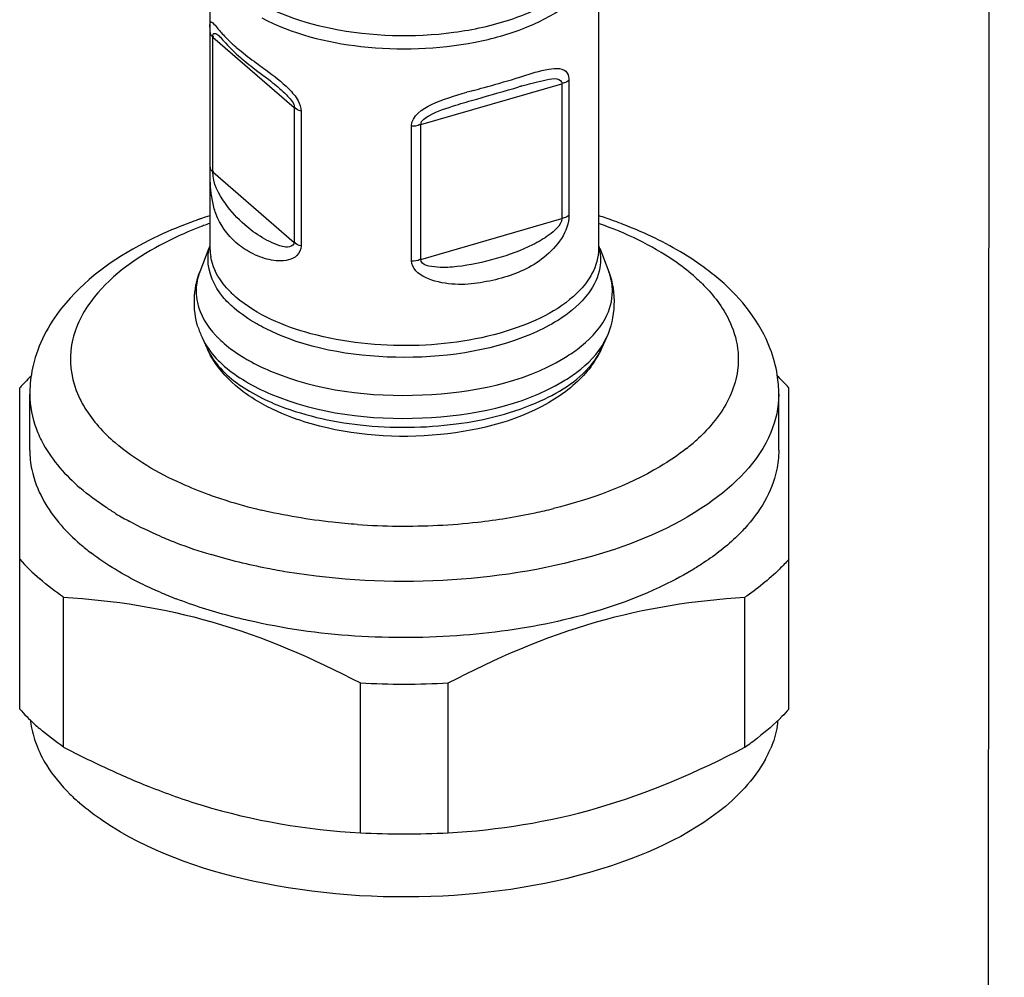
# Model space of a CAD drawing. Units: millimetres. Extents: x -1 to 1313, y -1 to 1857.
# Drawn here: x 456 to 480, y 1115 to 1138 of the extents above; entities that cross this region are included whole.
import ezdxf

# ---------------------------------------------------------------- set-up
doc = ezdxf.new("R2010")
doc.units = ezdxf.units.MM
doc.header["$LTSCALE"] = 121
for name, color, linetype in [('ASSI', 7, 'CONTINUOUS'), ('DETAILS', 7, 'CONTINUOUS'), ('GEOM', 7, 'CONTINUOUS')]:
    doc.layers.add(name, color=color, linetype=linetype)

msp = doc.modelspace()

# ---------------------------------------------------------------- linework, layer by layer
at = {"layer": 'ASSI', "color": 7, "linetype": 'CONTINUOUS'}
for p, q in [((460.259, 1139.907), (460.259, 1137.914)), ((469.859, 1139.907), (469.859, 1132.575)), ((460.259, 1134.584), (460.259, 1132.575)), ((460.23, 1132.586), (460.007, 1131.995)), ((469.889, 1132.586), (470.112, 1131.995)), ((460.064, 1130.373), (460.188, 1130.101)), ((470.055, 1130.373), (469.931, 1130.101)), ((455.809, 1127.59), (455.809, 1128.975)), ((474.309, 1127.59), (474.309, 1128.975))]:
    msp.add_line(p, q, dxfattribs=at)
for centre, radius, start, end in [((464.003, 1121.856), 12.123, 108.0237, 109.0975), ((466.135, 1121.904), 12.071, 71.0864, 72.0043), ((463.74, 1122.598), 11.335, 109.4335, 111.7551), ((463.913, 1122.117), 11.847, 109.1003, 109.4481), ((466.227, 1122.175), 11.785, 70.5785, 71.0848), ((466.413, 1122.692), 11.236, 68.2779, 70.593), ((466.781, 1123.612), 10.245, 65.2294, 68.2892), ((458.929, 1128.971), 3.12, 166.6873, 177.5946), ((471.221, 1128.974), 3.089, 0.0155, 8.881), ((458.881, 1128.975), 3.072, 177.6418, 180), ((460.775, 1129.585), 5.696, 229.1442, 232.6693), ((463.318, 1134.068), 10.868, 246.7356, 249.027), ((458.165, 1121.185), 2.356, 186.4153, 188.5257), ((471.936, 1121.187), 2.373, 349.3695, 353.6017), ((471.429, 1121.36), 2.911, 331.2093, 337.2927), ((460.337, 1122.671), 5.027, 225.3083, 229.1454)]:
    msp.add_arc(centre, radius, start, end, dxfattribs=at)
at = {"layer": 'ASSI', "color": 9, "linetype": 'CONTINUOUS'}
for centre, radius, start, end in [((463.526, 1124.014), 9.745, 110.9458, 113.0264), ((463.69, 1123.594), 10.197, 110.5921, 110.9589), ((463.777, 1123.36), 10.447, 109.69, 110.5899), ((469.007, 1131.469), 4.882, 308.2906, 312.1885), ((463.974, 1136.879), 11.036, 250.2062, 252.4692), ((464.365, 1138.14), 12.357, 252.5035, 256.7012), ((465.516, 1139.092), 13.338, 282.0164, 284.0109), ((462.111, 1132.949), 8.085, 238.9153, 241.7062), ((465.085, 1141.723), 16.006, 272.8794, 276.4116), ((465.238, 1140.466), 14.74, 276.3666, 281.9643), ((465.06, 1142.134), 16.417, 265.9509, 272.8951), ((463.318, 1135.454), 10.868, 246.7356, 249.027), ((463.82, 1136.785), 12.291, 249.0651, 253.2871)]:
    msp.add_arc(centre, radius, start, end, dxfattribs=at)
at = {"layer": 'ASSI', "color": 7, "linetype": 'CONTINUOUS'}
for points, knots in [([(459.538, 1133.126), (459.234, 1133.005), (458.145, 1132.513), (457.133, 1131.785), (456.595, 1131.102)], [0, 0, 0, 0, 0.273827, 1, 1, 1, 1]), ([(472.859, 1131.794), (472.733, 1131.902), (472.181, 1132.34), (471.562, 1132.689), (471.074, 1132.914)], [0, 0, 0, 0, 0.235876, 1, 1, 1, 1]), ([(474.272, 1129.451), (474.238, 1129.672), (473.997, 1130.571), (473.388, 1131.335), (472.859, 1131.794)], [0, 0, 0, 0, 0.242014, 1, 1, 1, 1]), ([(455.809, 1127.59), (455.809, 1127.43), (455.879, 1126.752), (456.241, 1126.13), (456.581, 1125.74)], [0, 0, 0, 0, 0.235089, 1, 1, 1, 1]), ([(474.309, 1127.59), (474.309, 1127.423), (474.233, 1126.71), (473.835, 1126.063), (473.467, 1125.661)], [0, 0, 0, 0, 0.233901, 1, 1, 1, 1]), ([(473.467, 1125.661), (473.393, 1125.581), (473.067, 1125.251), (472.695, 1124.968), (472.398, 1124.774)], [0, 0, 0, 0, 0.234894, 1, 1, 1, 1]), ([(459.026, 1124.084), (458.865, 1124.153), (458.27, 1124.427), (457.702, 1124.765), (457.321, 1125.056)], [0, 0, 0, 0, 0.266993, 1, 1, 1, 1]), ([(472.398, 1124.774), (472.318, 1124.722), (471.98, 1124.511), (471.626, 1124.327), (471.351, 1124.199)], [0, 0, 0, 0, 0.240044, 1, 1, 1, 1]), ([(471.351, 1124.199), (469.849, 1123.502), (466.41, 1122.782), (462.935, 1122.988), (461.203, 1123.386)], [0, 0, 0, 0, 0.482305, 1, 1, 1, 1]), ([(461.203, 1123.386), (461.047, 1123.421), (460.447, 1123.569), (459.856, 1123.756), (459.428, 1123.92)], [0, 0, 0, 0, 0.258548, 1, 1, 1, 1]), ([(473.467, 1119.252), (472.671, 1118.385), (470.172, 1117.104), (465.958, 1116.395), (461.53, 1116.706), (458.718, 1117.688), (457.617, 1118.435)], [0, 0, 0, 0, 0.210934, 0.480754, 0.761663, 1, 1, 1, 1])]:
    msp.add_open_spline(points, degree=3, knots=knots, dxfattribs=at)
at = {"layer": 'ASSI', "color": 9, "linetype": 'CONTINUOUS'}
for points, knots in [([(472.204, 1131.904), (472.053, 1132.034), (471.346, 1132.573), (470.529, 1132.955), (469.882, 1133.188)], [0, 0, 0, 0, 0.225143, 1, 1, 1, 1]), ([(459.714, 1132.983), (459.44, 1132.867), (458.512, 1132.419), (457.644, 1131.761), (457.234, 1131.147)], [0, 0, 0, 0, 0.287311, 1, 1, 1, 1]), ([(472.204, 1131.904), (472.305, 1131.816), (472.662, 1131.48), (472.961, 1131.074), (473.108, 1130.748)], [0, 0, 0, 0, 0.271795, 1, 1, 1, 1]), ([(457.234, 1131.147), (457.017, 1130.822), (456.706, 1130.077), (456.856, 1129.278), (457.011, 1128.935)], [0, 0, 0, 0, 0.50953, 1, 1, 1, 1]), ([(473.303, 1130.007), (473.313, 1129.883), (473.309, 1129.365), (473.102, 1128.86), (472.885, 1128.535)], [0, 0, 0, 0, 0.241439, 1, 1, 1, 1]), ([(457.011, 1128.935), (457.058, 1128.831), (457.29, 1128.397), (457.629, 1128.026), (457.915, 1127.779)], [0, 0, 0, 0, 0.231141, 1, 1, 1, 1]), ([(472.885, 1128.535), (472.761, 1128.349), (472.564, 1128.114), (472.345, 1127.905), (472.286, 1127.851)], [0, 0, 0, 0, 0.736973, 1, 1, 1, 1]), ([(455.971, 1128.115), (456.02, 1127.985), (456.279, 1127.434), (456.695, 1126.969), (457.049, 1126.663)], [0, 0, 0, 0, 0.229726, 1, 1, 1, 1]), ([(474.114, 1128.03), (473.812, 1127.305), (472.409, 1125.946), (469.535, 1124.791), (465.975, 1124.243), (463.433, 1124.374), (462.168, 1124.582)], [0, 0, 0, 0, 0.180344, 0.42103, 0.705798, 1, 1, 1, 1]), ([(460.237, 1126.494), (460.007, 1126.577), (459.185, 1126.906), (458.401, 1127.358), (457.915, 1127.779)], [0, 0, 0, 0, 0.275149, 1, 1, 1, 1]), ([(472.032, 1127.637), (471.823, 1127.471), (470.818, 1126.795), (469.658, 1126.379), (468.746, 1126.151)], [0, 0, 0, 0, 0.221264, 1, 1, 1, 1]), ([(457.937, 1126.024), (457.855, 1126.074), (457.546, 1126.268), (457.252, 1126.486), (457.049, 1126.663)], [0, 0, 0, 0, 0.261318, 1, 1, 1, 1]), ([(463.9, 1125.757), (463.696, 1125.772), (462.897, 1125.844), (462.103, 1125.977), (461.523, 1126.114)], [0, 0, 0, 0, 0.255831, 1, 1, 1, 1]), ([(462.168, 1124.582), (462.005, 1124.609), (461.371, 1124.723), (460.744, 1124.876), (460.285, 1125.014)], [0, 0, 0, 0, 0.256675, 1, 1, 1, 1])]:
    msp.add_open_spline(points, degree=3, knots=knots, dxfattribs=at)
at = {"layer": 'ASSI', "color": 7, "linetype": 'CONTINUOUS'}
for points in [[(456.595, 1131.102), (456.27, 1130.688), (456.014, 1130.201), (455.893, 1129.689)], [(456.581, 1125.74), (456.725, 1125.575), (456.883, 1125.421), (457.049, 1125.277)], [(455.835, 1120.835), (455.862, 1120.66), (455.908, 1120.487), (455.971, 1120.321)], [(474.269, 1120.749), (474.236, 1120.574), (474.183, 1120.401), (474.114, 1120.236)], [(455.971, 1120.321), (456.037, 1120.146), (456.122, 1119.977), (456.22, 1119.818)], [(456.22, 1119.818), (456.382, 1119.555), (456.582, 1119.314), (456.802, 1119.097)], [(473.98, 1119.958), (473.84, 1119.703), (473.664, 1119.467), (473.467, 1119.252)], [(457.617, 1118.435), (457.42, 1118.568), (457.229, 1118.712), (457.049, 1118.868)]]:
    msp.add_open_spline(points, degree=3, dxfattribs=at)
at = {"layer": 'ASSI', "color": 9, "linetype": 'CONTINUOUS'}
for points in [[(473.108, 1130.748), (473.213, 1130.515), (473.282, 1130.262), (473.303, 1130.007)], [(455.809, 1128.975), (455.809, 1128.684), (455.867, 1128.388), (455.971, 1128.115)], [(474.309, 1128.975), (474.309, 1128.654), (474.238, 1128.327), (474.114, 1128.03)], [(459.026, 1125.47), (458.772, 1125.579), (458.522, 1125.698), (458.279, 1125.829)]]:
    msp.add_open_spline(points, degree=3, dxfattribs=at)
at = {"layer": 'DETAILS', "color": 2, "linetype": 'CONTINUOUS'}
msp.add_line((479.467, 1091.316), (479.88, 1579.346), dxfattribs=at)
at = {"layer": 'GEOM', "color": 9, "linetype": 'CONTINUOUS'}
for p, q in [((460.263, 1134.584), (460.263, 1137.914)), ((460.329, 1137.798), (462.342, 1136.055)), ((460.329, 1134.468), (460.329, 1137.798)), ((465.467, 1135.636), (468.952, 1136.643)), ((468.952, 1136.643), (468.952, 1133.312)), ((469.126, 1136.726), (469.126, 1133.396)), ((462.342, 1136.055), (462.342, 1132.725)), ((462.509, 1135.968), (462.509, 1132.638)), ((465.235, 1132.273), (465.235, 1135.603)), ((465.467, 1132.306), (465.467, 1135.636)), ((460.329, 1134.468), (462.342, 1132.725)), ((465.467, 1132.306), (468.952, 1133.312))]:
    msp.add_line(p, q, dxfattribs=at)
at = {"layer": 'GEOM', "color": 7, "linetype": 'CONTINUOUS'}
for p, q in [((460.74, 1137.548), (460.793, 1137.497)), ((461.411, 1136.975), (461.654, 1136.791)), ((455.559, 1121.199), (455.559, 1129.131)), ((474.559, 1121.199), (474.559, 1129.131)), ((456.644, 1120.259), (456.644, 1123.959)), ((473.474, 1120.259), (473.474, 1123.959)), ((463.974, 1118.143), (463.974, 1121.843)), ((466.144, 1118.143), (466.144, 1121.843))]:
    msp.add_line(p, q, dxfattribs=at)
for points in [[(460.499, 1137.812), (460.496, 1137.815), (460.489, 1137.821), (460.498, 1137.812), (460.516, 1137.792), (460.573, 1137.727)], [(460.573, 1137.727), (460.609, 1137.688), (460.648, 1137.644), (460.692, 1137.598), (460.74, 1137.548)], [(460.793, 1137.497), (460.849, 1137.442), (460.91, 1137.386), (460.974, 1137.328), (461.008, 1137.298)], [(461.008, 1137.298), (461.031, 1137.278), (461.078, 1137.239), (461.124, 1137.2), (461.171, 1137.162)], [(461.171, 1137.162), (461.219, 1137.124), (461.267, 1137.086)], [(461.267, 1137.086), (461.315, 1137.049), (461.411, 1136.975)], [(461.654, 1136.791), (461.703, 1136.754), (461.752, 1136.717), (461.799, 1136.679), (461.846, 1136.642), (461.892, 1136.604), (461.938, 1136.566), (461.961, 1136.547)]]:
    msp.add_lwpolyline(points, dxfattribs=at)
at = {"layer": 'GEOM', "color": 9, "linetype": 'CONTINUOUS'}
for centre, radius, start, end in [((463.997, 1141.126), 4.728, 227.7531, 229.1194), ((442.918, 1219.594), 86.478, 286.72142, 286.84929), ((475.018, 1106.792), 30.812, 105.5505, 105.8477), ((461.475, 1132.576), 1.216, 180.0423, 189.9477), ((461.369, 1131.48), 1.456, 159.2941, 162.3723), ((468.75, 1131.48), 1.457, 17.6494, 20.7017), ((462.239, 1132.148), 2.516, 223.0091, 224.6947), ((462.416, 1132.325), 2.767, 224.739, 229.1564), ((468.571, 1131.049), 1.63, 331.7918, 335.4863), ((461.633, 1130.761), 1.589, 204.5105, 208.2073), ((463.384, 1133.665), 4.423, 239.2145, 240.6764)]:
    msp.add_arc(centre, radius, start, end, dxfattribs=at)
at = {"layer": 'GEOM', "color": 7, "linetype": 'CONTINUOUS'}
for centre, radius, start, end in [((342.021, 1570.449), 451.77, 286.04026, 286.17775), ((477.833, 1102.206), 35.771, 106.0132, 106.1356), ((462.088, 1131.297), 2.225, 197.1782, 204.5298), ((462.256, 1131.043), 2.272, 204.491, 206.2954), ((462.299, 1131.065), 2.321, 206.2989, 208.9372), ((459.425, 1125.674), 5.186, 133.4114, 137.5489), ((470.713, 1125.693), 5.159, 42.3949, 46.327), ((459.148, 1125.933), 4.806, 137.5931, 138.2992), ((470.971, 1125.933), 4.806, 41.7006, 42.3556), ((465.059, 1142.544), 20.729, 266.9998, 273.0002), ((459.879, 1125.135), 5.846, 227.3705, 229.115), ((469.426, 1126.146), 7.144, 304.5193, 307.5719), ((468.479, 1142.85), 25.504, 242.3513, 243.6948), ((466.95, 1139.727), 22.026, 243.6611, 246.6764), ((465.896, 1137.313), 19.392, 246.7109, 248.3756), ((465.059, 1138.844), 20.729, 266.9998, 273.0002)]:
    msp.add_arc(centre, radius, start, end, dxfattribs=at)
at = {"layer": 'GEOM', "color": 9, "linetype": 'CONTINUOUS'}
for points, knots in [([(460.955, 1139.02), (461.586, 1138.474), (463.419, 1137.834), (465.765, 1137.766), (467.644, 1138.17), (468.774, 1138.672), (469.57, 1139.337), (469.798, 1139.937), (469.798, 1140.205)], [0, 0, 0, 0, 0.249417, 0.552747, 0.696542, 0.820628, 0.920012, 1, 1, 1, 1]), ([(461.539, 1138.275), (462.287, 1137.872), (464.075, 1137.433), (466.322, 1137.504), (468.008, 1137.969), (468.993, 1138.473), (469.673, 1139.113), (469.859, 1139.66), (469.859, 1139.907)], [0, 0, 0, 0, 0.271186, 0.571487, 0.708661, 0.826243, 0.921423, 1, 1, 1, 1]), ([(460.263, 1137.914), (460.263, 1138.001), (460.23, 1138.266), (460.433, 1138.033), (460.569, 1137.865), (460.729, 1137.707), (460.818, 1137.626)], [0, 0, 0, 0, 0.255845, 0.382619, 0.648895, 1, 1, 1, 1]), ([(460.263, 1137.914), (460.265, 1137.883), (460.283, 1137.831), (460.328, 1137.814), (460.343, 1137.808)], [0, 0, 0, 0, 0.656801, 1, 1, 1, 1]), ([(460.329, 1137.798), (460.329, 1137.827), (460.33, 1137.89), (460.43, 1137.885), (460.467, 1137.84), (460.499, 1137.812)], [0, 0, 0, 0, 0.341674, 0.507275, 1, 1, 1, 1]), ([(460.902, 1137.551), (460.943, 1137.516), (461.124, 1137.365), (461.312, 1137.225), (461.458, 1137.118)], [0, 0, 0, 0, 0.230727, 1, 1, 1, 1]), ([(461.458, 1137.118), (461.518, 1137.074), (461.775, 1136.885), (462.032, 1136.693), (462.204, 1136.519)], [0, 0, 0, 0, 0.232157, 1, 1, 1, 1]), ([(467.984, 1136.829), (468.198, 1136.894), (468.509, 1137.018), (469.01, 1137.043), (469.086, 1136.908)], [0, 0, 0, 0, 0.59023, 1, 1, 1, 1]), ([(466.757, 1136.476), (466.848, 1136.501), (467.196, 1136.597), (467.544, 1136.696), (467.8, 1136.773)], [0, 0, 0, 0, 0.260692, 1, 1, 1, 1]), ([(461.961, 1136.547), (462.036, 1136.481), (462.182, 1136.343), (462.341, 1136.164), (462.342, 1136.055)], [0, 0, 0, 0, 0.477531, 1, 1, 1, 1]), ([(469.126, 1136.726), (469.091, 1136.699), (469.035, 1136.663), (468.97, 1136.656), (468.951, 1136.655)], [0, 0, 0, 0, 0.691524, 1, 1, 1, 1]), ([(460.319, 1133.758), (460.308, 1133.819), (460.268, 1134.093), (460.262, 1134.37), (460.263, 1134.584)], [0, 0, 0, 0, 0.225325, 1, 1, 1, 1]), ([(460.263, 1134.584), (460.265, 1134.553), (460.283, 1134.501), (460.328, 1134.483), (460.343, 1134.478)], [0, 0, 0, 0, 0.656824, 1, 1, 1, 1]), ([(461.117, 1133.16), (460.939, 1133.315), (460.592, 1133.692), (460.329, 1134.187), (460.329, 1134.468)], [0, 0, 0, 0, 0.457102, 1, 1, 1, 1]), ([(460.902, 1132.721), (460.683, 1132.912), (460.438, 1133.259), (460.339, 1133.649), (460.319, 1133.758)], [0, 0, 0, 0, 0.725075, 1, 1, 1, 1]), ([(469.126, 1133.396), (469.126, 1132.993), (468.559, 1132.26), (467.652, 1131.868), (466.848, 1131.704), (466.107, 1131.649), (465.26, 1131.89), (465.235, 1132.273)], [0, 0, 0, 0, 0.253711, 0.497976, 0.626644, 0.758745, 1, 1, 1, 1]), ([(469.126, 1133.396), (469.091, 1133.369), (469.035, 1133.333), (468.97, 1133.326), (468.951, 1133.325)], [0, 0, 0, 0, 0.691526, 1, 1, 1, 1]), ([(462.342, 1132.725), (462.342, 1132.67), (462.214, 1132.584), (461.93, 1132.651), (461.543, 1132.823), (461.254, 1133.042), (461.117, 1133.16)], [0, 0, 0, 0, 0.116258, 0.23643, 0.618081, 1, 1, 1, 1]), ([(468.952, 1133.312), (468.952, 1133.223), (468.833, 1133.07), (468.587, 1132.858), (468.09, 1132.575), (467.34, 1132.303), (466.502, 1132.128), (465.936, 1132.091), (465.475, 1132.157), (465.467, 1132.306)], [0, 0, 0, 0, 0.068937, 0.133008, 0.256466, 0.503302, 0.756925, 0.884913, 1, 1, 1, 1]), ([(462.509, 1132.638), (462.51, 1132.553), (462.433, 1132.381), (462.122, 1132.247), (461.713, 1132.278), (461.274, 1132.447), (461.017, 1132.623), (460.902, 1132.721)], [0, 0, 0, 0, 0.13503, 0.260339, 0.512504, 0.761522, 1, 1, 1, 1]), ([(469.859, 1132.575), (469.859, 1132.361), (469.774, 1132.064), (469.616, 1131.818), (469.57, 1131.754)], [0, 0, 0, 0, 0.731257, 1, 1, 1, 1]), ([(460.861, 1131.098), (460.76, 1131.185), (460.43, 1131.51), (460.211, 1131.977), (460.211, 1132.31)], [0, 0, 0, 0, 0.285715, 1, 1, 1, 1]), ([(460.709, 1131.561), (460.652, 1131.622), (460.455, 1131.857), (460.316, 1132.146), (460.278, 1132.366)], [0, 0, 0, 0, 0.273036, 1, 1, 1, 1]), ([(459.917, 1131.518), (459.917, 1131.424), (459.961, 1131.021), (460.189, 1130.656), (460.399, 1130.431)], [0, 0, 0, 0, 0.233487, 1, 1, 1, 1]), ([(469.41, 1131.561), (468.967, 1131.086), (467.571, 1130.407), (465.257, 1130.074), (462.891, 1130.317), (461.421, 1130.926), (460.902, 1131.375)], [0, 0, 0, 0, 0.215763, 0.491475, 0.772184, 1, 1, 1, 1]), ([(469.615, 1131.481), (469.565, 1131.413), (469.326, 1131.126), (469.021, 1130.899), (468.773, 1130.752)], [0, 0, 0, 0, 0.226905, 1, 1, 1, 1]), ([(461.631, 1130.596), (461.558, 1130.633), (461.287, 1130.777), (461.031, 1130.951), (460.861, 1131.098)], [0, 0, 0, 0, 0.266973, 1, 1, 1, 1]), ([(468.998, 1129.865), (469.114, 1129.934), (469.512, 1130.197), (469.864, 1130.55), (470.026, 1130.852)], [0, 0, 0, 0, 0.281954, 1, 1, 1, 1]), ([(468.176, 1130.453), (467.138, 1130.018), (464.876, 1129.714), (462.613, 1130.105), (461.631, 1130.596)], [0, 0, 0, 0, 0.506134, 1, 1, 1, 1]), ([(468.984, 1129.295), (469.1, 1129.364), (469.496, 1129.625), (469.847, 1129.977), (470.008, 1130.279)], [0, 0, 0, 0, 0.281954, 1, 1, 1, 1]), ([(460.233, 1130.01), (460.262, 1129.956), (460.398, 1129.732), (460.581, 1129.538), (460.732, 1129.407)], [0, 0, 0, 0, 0.233105, 1, 1, 1, 1]), ([(461.754, 1129.548), (462.922, 1129.058), (465.44, 1128.754), (467.966, 1129.25), (468.998, 1129.865)], [0, 0, 0, 0, 0.512999, 1, 1, 1, 1]), ([(461.848, 1128.742), (462.521, 1128.46), (464.026, 1128.123), (466.284, 1128.147), (468.294, 1128.637), (469.421, 1129.349), (469.747, 1129.792)], [0, 0, 0, 0, 0.261691, 0.544996, 0.802855, 1, 1, 1, 1]), ([(461.766, 1128.979), (462.93, 1128.491), (465.439, 1128.188), (467.955, 1128.682), (468.984, 1129.295)], [0, 0, 0, 0, 0.512999, 1, 1, 1, 1])]:
    msp.add_open_spline(points, degree=3, knots=knots, dxfattribs=at)
at = {"layer": 'GEOM', "color": 7, "linetype": 'CONTINUOUS'}
for points, knots in [([(467.965, 1136.589), (468.142, 1136.64), (468.401, 1136.707), (468.896, 1136.821), (468.946, 1136.68)], [0, 0, 0, 0, 0.55127, 1, 1, 1, 1]), ([(468.946, 1136.68), (468.948, 1136.674), (468.951, 1136.662), (468.952, 1136.649), (468.952, 1136.643)], [0, 0, 0, 0, 0.476022, 1, 1, 1, 1]), ([(462.771, 1128.241), (462.65, 1128.275), (462.187, 1128.421), (461.74, 1128.62), (461.432, 1128.804)], [0, 0, 0, 0, 0.260507, 1, 1, 1, 1]), ([(468.777, 1128.858), (467.942, 1128.332), (465.878, 1127.803), (463.794, 1127.949), (462.771, 1128.241)], [0, 0, 0, 0, 0.481342, 1, 1, 1, 1]), ([(474.559, 1124.899), (474.484, 1124.814), (474.153, 1124.468), (473.776, 1124.167), (473.474, 1123.959)], [0, 0, 0, 0, 0.2358, 1, 1, 1, 1]), ([(456.644, 1123.959), (457.881, 1123.892), (460.435, 1123.482), (462.804, 1122.456), (463.974, 1121.843)], [0, 0, 0, 0, 0.483849, 1, 1, 1, 1]), ([(466.144, 1121.843), (467.315, 1122.456), (469.683, 1123.482), (472.238, 1123.892), (473.474, 1123.959)], [0, 0, 0, 0, 0.516151, 1, 1, 1, 1]), ([(474.559, 1121.199), (474.503, 1121.136), (474.262, 1120.879), (473.995, 1120.647), (473.782, 1120.483)], [0, 0, 0, 0, 0.239187, 1, 1, 1, 1]), ([(466.144, 1118.143), (467.381, 1118.21), (469.935, 1118.62), (472.304, 1119.646), (473.474, 1120.259)], [0, 0, 0, 0, 0.483849, 1, 1, 1, 1]), ([(458.75, 1119.286), (459.181, 1119.115), (460.867, 1118.517), (462.653, 1118.214), (463.974, 1118.143)], [0, 0, 0, 0, 0.25952, 1, 1, 1, 1])]:
    msp.add_open_spline(points, degree=3, knots=knots, dxfattribs=at)
at = {"layer": 'GEOM', "color": 9, "linetype": 'CONTINUOUS'}
for points in [[(469.086, 1136.908), (469.117, 1136.854), (469.126, 1136.788), (469.126, 1136.726)], [(462.204, 1136.519), (462.292, 1136.429), (462.379, 1136.334), (462.438, 1136.224)], [(465.732, 1136.131), (466.009, 1136.264), (466.308, 1136.349), (466.603, 1136.433)], [(462.509, 1135.968), (462.456, 1135.985), (462.374, 1136.001), (462.367, 1136.056)], [(462.438, 1136.224), (462.479, 1136.146), (462.508, 1136.057), (462.509, 1135.968)], [(465.235, 1135.603), (465.239, 1135.845), (465.514, 1136.027), (465.732, 1136.131)], [(465.235, 1135.603), (465.306, 1135.604), (465.388, 1135.601), (465.445, 1135.643)], [(460.211, 1132.31), (460.211, 1132.419), (460.227, 1132.529), (460.255, 1132.634)], [(462.509, 1132.638), (462.456, 1132.655), (462.374, 1132.671), (462.367, 1132.726)], [(469.864, 1132.634), (469.91, 1132.461), (469.92, 1132.275), (469.889, 1132.099)], [(465.235, 1132.273), (465.306, 1132.274), (465.388, 1132.271), (465.445, 1132.313)], [(459.981, 1131.921), (459.94, 1131.791), (459.917, 1131.654), (459.917, 1131.518)], [(469.889, 1132.099), (469.85, 1131.877), (469.748, 1131.663), (469.615, 1131.481)], [(470.201, 1131.518), (470.201, 1131.654), (470.179, 1131.792), (470.138, 1131.921)], [(469.57, 1131.754), (469.521, 1131.686), (469.467, 1131.622), (469.41, 1131.561)], [(460.902, 1131.375), (460.835, 1131.434), (460.77, 1131.495), (460.709, 1131.561)], [(470.026, 1130.852), (470.135, 1131.054), (470.201, 1131.288), (470.201, 1131.518)], [(468.773, 1130.752), (468.582, 1130.638), (468.381, 1130.539), (468.176, 1130.453)], [(460.064, 1130.373), (460.15, 1130.184), (460.274, 1130.011), (460.416, 1129.859)], [(460.606, 1130.232), (460.765, 1130.094), (460.939, 1129.973), (461.12, 1129.865)], [(469.747, 1129.792), (469.819, 1129.888), (469.881, 1129.992), (469.931, 1130.101)], [(460.416, 1129.859), (460.481, 1129.789), (460.55, 1129.723), (460.622, 1129.661)], [(461.218, 1129.808), (461.391, 1129.711), (461.571, 1129.625), (461.754, 1129.548)], [(460.622, 1129.661), (460.781, 1129.524), (460.954, 1129.403), (461.135, 1129.295)], [(460.732, 1129.407), (460.887, 1129.273), (461.056, 1129.155), (461.232, 1129.05)], [(461.135, 1129.295), (461.337, 1129.175), (461.549, 1129.07), (461.766, 1128.979)], [(461.232, 1129.05), (461.429, 1128.933), (461.636, 1128.831), (461.848, 1128.742)]]:
    msp.add_open_spline(points, degree=3, dxfattribs=at)
at = {"layer": 'GEOM', "color": 7, "linetype": 'CONTINUOUS'}
for points in [[(466.33, 1136.114), (466.503, 1136.168), (466.676, 1136.218), (466.85, 1136.267)], [(465.683, 1135.864), (465.885, 1135.976), (466.109, 1136.045), (466.33, 1136.114)], [(465.467, 1135.636), (465.468, 1135.741), (465.591, 1135.813), (465.683, 1135.864)], [(459.962, 1130.64), (459.829, 1131.071), (459.847, 1131.572), (460.007, 1131.995)], [(470.112, 1131.995), (470.303, 1131.489), (470.279, 1130.865), (470.055, 1130.373)], [(460.886, 1129.195), (460.642, 1129.407), (460.424, 1129.659), (460.268, 1129.942)], [(469.931, 1130.101), (469.859, 1129.943), (469.769, 1129.793), (469.665, 1129.654)], [(469.665, 1129.654), (469.552, 1129.504), (469.422, 1129.365), (469.282, 1129.239)], [(469.282, 1129.239), (469.126, 1129.098), (468.955, 1128.971), (468.777, 1128.858)], [(461.432, 1128.804), (461.24, 1128.919), (461.055, 1129.049), (460.886, 1129.195)], [(455.559, 1124.899), (455.713, 1124.727), (455.879, 1124.565), (456.053, 1124.415)], [(456.644, 1123.959), (456.439, 1124.1), (456.241, 1124.252), (456.053, 1124.415)], [(455.559, 1121.199), (455.673, 1121.071), (455.794, 1120.949), (455.92, 1120.833)], [(456.644, 1120.259), (456.439, 1120.4), (456.241, 1120.552), (456.053, 1120.715)]]:
    msp.add_open_spline(points, degree=3, dxfattribs=at)

doc.saveas('drawing.dxf')
